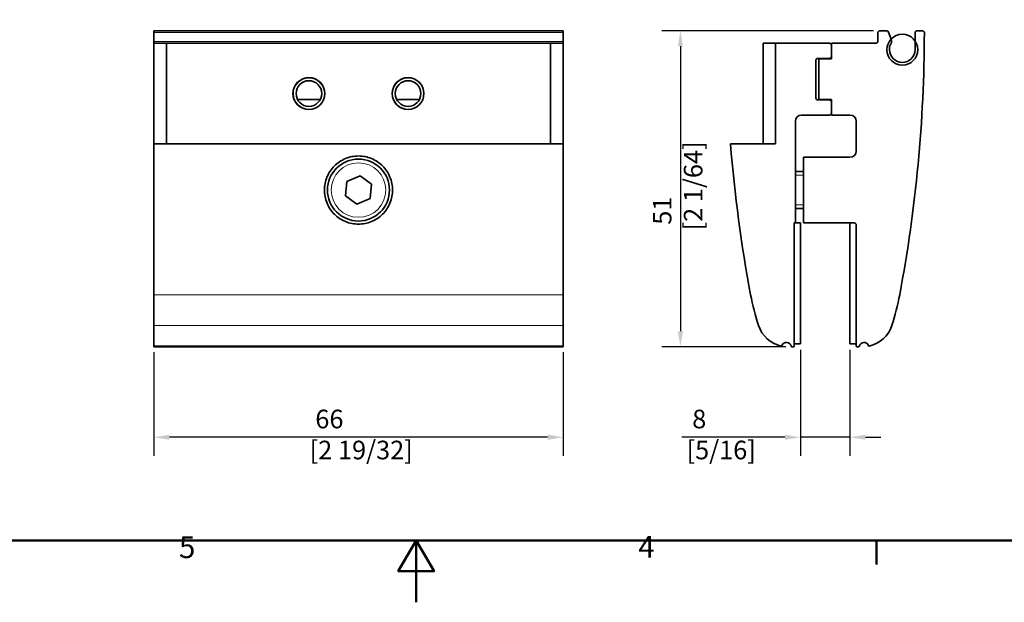
# Model space of a CAD drawing. Units: millimetres. Extents: x 0 to 594, y 0 to 420.
# Drawn here: x 233 to 392, y 0 to 94 of the extents above; entities that cross this region are included whole.
import ezdxf

# ---------------------------------------------------------------- set-up
doc = ezdxf.new("R2010")
doc.units = ezdxf.units.MM
for name, color, linetype, lineweight in [('Arêtes tangentes visibles(ISO)', 7, 'Continuous', 18), ('Arêtes visibles(ISO)', 7, 'Continuous', 35), ('Cadre_0', 7, 'Continuous', 50), ('Cadre_2', 7, 'Continuous', 50), ('Cotes(ISO)', 7, 'Continuous', 18), ('Filetages(ISO)', 7, 'Continuous', 18)]:
    doc.layers.add(name, color=color, linetype=linetype, lineweight=lineweight)
doc.styles.add('Cadre_1', font='arial.ttf')
doc.styles.add('MANTION', font='arial.ttf')
doc.dimstyles.new('Plan commercial', dxfattribs={"dimtxt": 3, "dimasz": 2.5, "dimexe": 3, "dimexo": 1, "dimgap": 0.762, "dimtad": 1, "dimrnd": 1e-08, "dimtxsty": 'MANTION', "dimcen": 0.09, "dimdle": 10, "dimclrd": 7, "dimclre": 7, "dimclrt": 256, "dimazin": 2, "dimtfac": 0.5, "dimtmove": 0, "dimatfit": 3, "dimfxl": 1, "dimtolj": 1, "dimlwd": 25, "dimlwe": 25, "dimarcsym": 0})

# ---------------------------------------------------------------- blocks, each defined once
blk = doc.blocks.new('Cadres Cadre par défaut')
at = {"layer": 'Cadre_0'}
blk.add_line((371.25, 10), (371.25, 6.1), dxfattribs=at)
at = {"layer": 'Cadre_0', "flags": 128}
for points in [[(10, 10), (10, 410), (584, 410), (584, 10), (10, 10)], [(297, 0), (297, 10), (294.11, 5), (299.89, 5), (297, 10)]]:
    blk.add_lwpolyline(points, dxfattribs=at)
at = {"layer": 'Cadre_2', "char_height": 3.5, "attachment_point": 7, "style": 'Cadre_1'}
for s, insert in [('5', (258.73, 6.04)), ('4', (332.83, 6.1))]:
    blk.add_mtext(s, dxfattribs=dict(at, insert=insert))
blk = doc.blocks.new('*D4')
at = {"layer": 'Cotes(ISO)', "color": 7, "linetype": 'Continuous', "lineweight": 25, "transparency": 16777216}
for p, q in [((358.99, 40.73), (358.99, 23.63)), ((366.99, 40.73), (366.99, 23.63)), ((356.49, 26.63), (339.86, 26.63)), ((366.99, 26.63), (358.99, 26.63)), ((369.49, 26.63), (371.99, 26.63))]:
    blk.add_line(p, q, dxfattribs=at)
at = {"layer": 'Cotes(ISO)', "color": 7, "linetype": 'Continuous', "transparency": 16777216}
for points in [[(356.49, 27.05), (356.49, 26.22), (358.99, 26.63)], [(369.49, 27.05), (369.49, 26.22), (366.99, 26.63)]]:
    blk.add_solid(points, dxfattribs=at)
at = {"layer": 'Defpoints', "color": 0, "linetype": 'Continuous', "transparency": 16777216}
for p in [(358.99, 41.73), (366.99, 41.73), (366.99, 26.63)]:
    blk.add_point(p, dxfattribs=at)
at = {"layer": 'Cotes(ISO)', "color": 154, "linetype": 'Continuous', "lineweight": 25, "true_color": 0x004691, "transparency": 16777216, "insert": (340.62, 31.08), "char_height": 3, "attachment_point": 1, "style": 'MANTION'}
blk.add_mtext('\\A1; 8\\P[5/16]', dxfattribs=at)
blk = doc.blocks.new('*D5')
at = {"layer": 'Cotes(ISO)', "color": 7, "linetype": 'Continuous', "lineweight": 25, "transparency": 16777216}
for p, q in [((254.69, 40.35), (254.69, 23.63)), ((320.69, 40.35), (320.69, 23.63)), ((318.19, 26.63), (257.19, 26.63))]:
    blk.add_line(p, q, dxfattribs=at)
at = {"layer": 'Cotes(ISO)', "color": 7, "linetype": 'Continuous', "transparency": 16777216}
for points in [[(257.19, 27.05), (257.19, 26.22), (254.69, 26.63)], [(318.19, 27.05), (318.19, 26.22), (320.69, 26.63)]]:
    blk.add_solid(points, dxfattribs=at)
at = {"layer": 'Defpoints', "color": 0, "linetype": 'Continuous', "transparency": 16777216}
for p in [(254.69, 41.35), (320.69, 41.35), (254.69, 26.63)]:
    blk.add_point(p, dxfattribs=at)
at = {"layer": 'Cotes(ISO)', "color": 154, "linetype": 'Continuous', "lineweight": 25, "true_color": 0x004691, "transparency": 16777216, "insert": (279.81, 31.08), "char_height": 3, "attachment_point": 1, "style": 'MANTION'}
blk.add_mtext('\\A1; 66\\P[2 19/32]', dxfattribs=at)
blk = doc.blocks.new('*D31')
at = {"layer": 'Cotes(ISO)', "color": 7, "linetype": 'Continuous', "lineweight": 25, "transparency": 16777216}
for p, q in [((370.79, 92.23), (336.64, 92.23)), ((339.64, 89.73), (339.64, 43.73)), ((356.62, 41.23), (336.64, 41.23))]:
    blk.add_line(p, q, dxfattribs=at)
at = {"layer": 'Cotes(ISO)', "color": 7, "linetype": 'Continuous', "transparency": 16777216}
for points in [[(339.22, 89.73), (340.05, 89.73), (339.64, 92.23)], [(339.22, 43.73), (340.05, 43.73), (339.64, 41.23)]]:
    blk.add_solid(points, dxfattribs=at)
at = {"layer": 'Defpoints', "color": 0, "linetype": 'Continuous', "transparency": 16777216}
for p in [(371.79, 92.23), (339.64, 41.23), (357.62, 41.23)]:
    blk.add_point(p, dxfattribs=at)
at = {"layer": 'Cotes(ISO)', "color": 154, "linetype": 'Continuous', "lineweight": 25, "true_color": 0x004691, "transparency": 16777216, "insert": (335.19, 60.01), "char_height": 3, "attachment_point": 1, "rotation": 90, "style": 'MANTION'}
blk.add_mtext('\\A1; 51\\P[2 1/64]', dxfattribs=at)

msp = doc.modelspace()

# ---------------------------------------------------------------- linework, layer by layer
at = {"layer": 'Arêtes tangentes visibles(ISO)'}
for p, q in [((254.692, 91.926), (320.692, 91.926)), ((320.692, 90.526), (254.692, 90.526)), ((320.692, 49.641), (254.692, 49.641)), ((320.692, 44.68), (254.692, 44.68)), ((320.692, 41.351), (254.692, 41.351)), ((320.692, 41.304), (254.692, 41.304))]:
    msp.add_line(p, q, dxfattribs=at)
msp.add_circle((287.692, 66.526), 4.4, dxfattribs=at)
at = {"layer": 'Arêtes visibles(ISO)'}
for p, q in [((320.692, 92.226), (254.692, 92.226)), ((254.692, 91.926), (254.692, 92.226)), ((320.692, 92.226), (320.692, 91.926)), ((371.792, 92.226), (372.927, 92.226)), ((377.792, 92.226), (378.691, 92.226)), ((254.692, 91.926), (254.692, 90.526)), ((320.692, 90.526), (320.692, 91.926)), ((371.492, 90.526), (371.492, 91.926)), ((373.209, 92.028), (373.631, 90.868)), ((377.492, 89.176), (377.492, 91.926)), ((254.692, 90.526), (254.692, 90.226)), ((256.692, 90.226), (254.692, 90.226)), ((254.692, 90.226), (254.692, 73.976)), ((318.692, 90.226), (256.692, 90.226)), ((256.692, 73.976), (256.692, 90.226)), ((318.692, 90.226), (318.692, 73.976)), ((320.692, 90.226), (318.692, 90.226)), ((320.692, 90.226), (320.692, 90.526)), ((320.692, 73.976), (320.692, 90.226)), ((352.992, 90.226), (352.992, 73.976)), ((354.992, 90.226), (352.992, 90.226)), ((354.992, 73.976), (354.992, 90.226)), ((363.692, 90.226), (354.992, 90.226)), ((363.992, 87.726), (363.992, 90.226)), ((363.992, 90.226), (371.192, 90.226)), ((363.992, 88.076), (363.992, 89.926)), ((373.392, 89.695), (373.392, 89.176)), ((361.492, 81.376), (361.492, 87.476)), ((361.792, 87.776), (363.692, 87.776)), ((361.992, 87.726), (363.992, 87.726)), ((361.992, 81.126), (361.992, 87.726)), ((281.515, 81.126), (277.87, 81.126)), ((297.515, 81.126), (293.87, 81.126)), ((363.692, 81.076), (361.792, 81.076)), ((363.992, 81.126), (361.992, 81.126)), ((363.992, 78.626), (363.992, 81.126)), ((363.992, 78.926), (363.992, 80.776)), ((359.192, 78.626), (363.692, 78.626)), ((366.992, 78.626), (363.992, 78.626)), ((358.192, 61.226), (358.192, 77.626)), ((367.992, 72.826), (367.992, 77.626)), ((320.692, 73.976), (254.692, 73.976)), ((254.692, 73.976), (254.692, 49.641)), ((320.692, 49.641), (320.692, 73.976)), ((347.717, 73.976), (354.992, 73.976)), ((359.492, 71.826), (366.992, 71.826)), ((359.492, 61.226), (359.492, 71.826)), ((285.83, 67.892), (287.944, 68.821)), ((287.944, 68.821), (289.806, 67.455)), ((358.192, 69.526), (359.492, 69.526)), ((285.578, 65.596), (285.83, 67.892)), ((289.806, 67.455), (289.554, 65.16)), ((287.44, 64.23), (285.578, 65.596)), ((289.554, 65.16), (287.44, 64.23)), ((358.192, 63.526), (359.492, 63.526)), ((357.992, 41.326), (357.992, 61.226)), ((357.992, 61.226), (358.192, 61.226)), ((358.992, 61.226), (358.192, 61.226)), ((358.992, 41.726), (358.992, 61.226)), ((367.692, 61.226), (359.492, 61.226)), ((366.992, 61.226), (366.992, 41.726)), ((367.992, 41.326), (367.992, 60.926)), ((254.692, 49.641), (254.692, 44.68)), ((320.692, 44.68), (320.692, 49.641)), ((254.692, 44.68), (254.692, 41.351)), ((320.692, 41.351), (320.692, 44.68)), ((254.692, 41.349), (254.692, 41.351)), ((320.692, 41.349), (254.692, 41.349)), ((254.692, 41.304), (254.692, 41.349)), ((320.692, 41.351), (320.692, 41.349)), ((320.692, 41.349), (320.692, 41.304)), ((357.992, 41.726), (358.992, 41.726)), ((366.992, 41.726), (367.992, 41.726)), ((254.692, 41.226), (254.692, 41.304)), ((254.692, 41.226), (320.692, 41.226)), ((320.692, 41.304), (320.692, 41.226)), ((357.619, 41.226), (357.892, 41.226)), ((368.364, 41.226), (368.092, 41.226))]:
    msp.add_line(p, q, dxfattribs=at)
for centre, radius in [((375.442, 89.176), 2.5), ((279.692, 82.101), 2.567), ((295.692, 82.101), 2.567), ((279.692, 82.101), 2.067), ((295.692, 82.101), 2.067), ((287.692, 66.526), 5)]:
    msp.add_circle(centre, radius, dxfattribs=at)
for centre, radius, start, end in [((371.792, 91.926), 0.3, 90, 180), ((372.927, 91.926), 0.3, 20, 90), ((377.792, 91.926), 0.3, 90, 180), ((378.691, 91.926), 0.3, 359.92517, 90), ((372.692, 90.526), 1, 320.28486, 20), ((148.992, 92.226), 230, 349.33015, 359.92517), ((363.692, 89.926), 0.3, 0, 90), ((371.192, 90.526), 0.3, 270, 0), ((373.692, 89.695), 0.3, 140.28486, 180), ((375.442, 89.176), 2.05, 180, 0), ((361.792, 87.476), 0.3, 90, 180), ((363.692, 88.076), 0.3, 270, 0), ((361.792, 81.376), 0.3, 180, 270), ((363.692, 80.776), 0.3, 0, 90), ((359.192, 77.626), 1, 90, 180), ((363.692, 78.926), 0.3, 270, 0), ((366.992, 77.626), 1, 0, 90), ((576.992, 92.226), 230, 184.55108, 190.66985), ((366.992, 72.826), 1, 270, 0), ((367.692, 60.926), 0.3, 0, 90), ((390.277, 57.047), 40, 190.66985, 198.01029), ((335.707, 57.047), 40, 341.98971, 349.33015), ((356.992, 46.226), 5, 198.01029, 257.14566), ((368.992, 46.226), 5, 282.85434, 341.98971), ((355.901, 41.449), 0.1, 257.14566, 338.98167), ((356.742, 41.126), 0.8, 12.83959, 158.98167), ((357.892, 41.326), 0.1, 270, 0), ((368.092, 41.326), 0.1, 180, 270), ((369.242, 41.126), 0.8, 21.01833, 167.16041), ((370.082, 41.449), 0.1, 201.01833, 282.85434), ((357.619, 41.326), 0.1, 192.83959, 270), ((368.364, 41.326), 0.1, 270, 347.16041)]:
    msp.add_arc(centre, radius, start, end, dxfattribs=at)
msp.add_open_spline([(287.692, 61.026), (287.002, 61.026), (286.266, 61.164), (284.913, 61.724), (284.296, 62.145), (283.318, 63.12), (282.894, 63.74), (282.331, 65.097), (282.192, 65.834), (282.192, 67.216), (282.33, 67.953), (282.892, 69.309), (283.317, 69.929), (284.295, 70.905), (284.912, 71.328), (286.266, 71.888), (287.002, 72.026), (288.383, 72.026), (289.119, 71.888), (290.473, 71.328), (291.09, 70.905), (292.068, 69.929), (292.492, 69.309), (293.054, 67.953), (293.192, 67.216), (293.192, 65.834), (293.054, 65.097), (292.491, 63.74), (292.066, 63.12), (291.089, 62.145), (290.472, 61.724), (289.119, 61.164), (288.383, 61.026), (287.692, 61.026)], degree=3, knots=[0, 0, 0, 0, 0.2071408, 0.2071408, 0.4142815, 0.4142815, 0.6230623, 0.6230623, 0.8318431, 0.8318431, 1.0401852, 1.0401852, 1.2485274, 1.2485274, 1.4556238, 1.4556238, 1.6627203, 1.6627203, 1.8698167, 1.8698167, 2.0769132, 2.0769132, 2.2852553, 2.2852553, 2.4935975, 2.4935975, 2.7023783, 2.7023783, 2.911159, 2.911159, 3.1182998, 3.1182998, 3.3254406, 3.3254406, 3.3254406, 3.3254406], dxfattribs=at)
at = {"layer": 'Filetages(ISO)'}
for p, q in [((359.492, 68.927), (358.192, 68.927)), ((358.192, 64.125), (359.492, 64.125))]:
    msp.add_line(p, q, dxfattribs=at)
for centre in [(279.692, 82.101), (295.692, 82.101)]:
    msp.add_arc(centre, 2.5, 350, 260, dxfattribs=at)

# ---------------------------------------------------------------- block references
msp.add_blockref('Cadres Cadre par défaut', (0, 0))

# ---------------------------------------------------------------- dimensions: what is measured, and where the dimension line sits
at = {"layer": 'Cotes(ISO)', "color": 7, "linetype": 'Continuous', "lineweight": 25}
for base, p1, p2, angle, text, picture, middle in [((339.637, 41.226), (371.792, 92.226), (357.619, 41.226), 270, ' <>\\X[2 1/64]', '*D31', (339.637, 66.726)), ((254.692, 26.634), (320.692, 41.351), (254.692, 41.351), 180, ' <>\\X[2 19/32]', '*D5', (287.692, 26.634))]:
    dim = msp.add_linear_dim(base=base, p1=p1, p2=p2, angle=angle, text=text, dimstyle='Plan commercial', override={"dimgap": 0.762, "dimdec": 2, "dimpost": '\\X', "dimtol": 0, "dimlim": 0, "dimtp": 0, "dimtm": 0, "dimtdec": 2, "dimtofl": 0, "dimatfit": 1, "dimtvp": -0.25}, dxfattribs=at)
    dim.commit()
    dim.dimension.update_dxf_attribs({"geometry": picture, "text_midpoint": middle, "dimtype": 160})
dim = msp.add_linear_dim(base=(366.992, 26.634), p1=(358.992, 41.726), p2=(366.992, 41.726), text=' <>\\X[5/16]', dimstyle='Plan commercial', override={"dimgap": 0.762, "dimdec": 2, "dimpost": '\\X', "dimtol": 0, "dimlim": 0, "dimtp": 0, "dimtm": 0, "dimtdec": 2, "dimtofl": 1, "dimatfit": 1, "dimtvp": -0.25}, dxfattribs=at)
dim.commit()
dim.dimension.update_dxf_attribs({"geometry": '*D4', "text_midpoint": (345.59, 26.634), "dimtype": 160})

doc.saveas('drawing.dxf')
